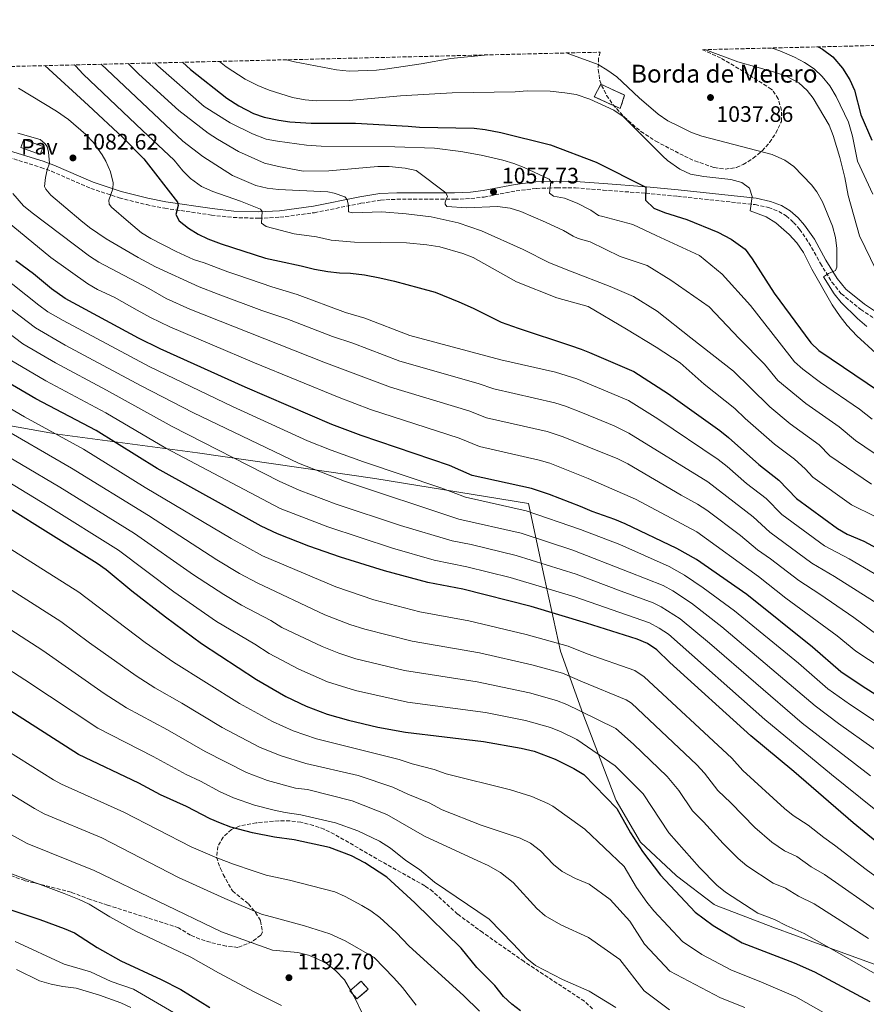
# Model space of a CAD drawing. Units: metres. Extents: x 665163 to 668623, y 4741980 to 4744376.
# Drawn here: x 666297 to 666676, y 4743901 to 4744341 of the extents above; entities that cross this region are included whole.
import ezdxf
from ezdxf.enums import TextEntityAlignment as Align

# ---------------------------------------------------------------- set-up
doc = ezdxf.new("R2010")
doc.units = ezdxf.units.M
doc.header["$MEASUREMENT"] = 0
doc.linetypes.add('DGN Style 3', pattern=[2.435891, 1.739922, -0.695969])
for name, color, linetype, lineweight in [('Camino', 7, 'DGN Style 3', 0), ('construcción   en ruinas', 1, 'Continuous', 0), ('contrucción  en ruinas', 1, 'DGN Style 3', 13), ('Cota de punto acotado terreno', 7, 'Continuous', 0), ('Curva de nivel directora', 30, 'Continuous', 30), ('Curva de nivel intermedia', 30, 'Continuous', 0), ('Límite de municipio', 7, 'Continuous', 0), ('Línea de bordillo', 7, 'Continuous', 13), ('Margen derecho', 7, 'Continuous', 0), ('Pavimento', 7, 'Continuous', 0), ('Punto acotado terreno (símbolo)', 7, 'Continuous', 0), ('Texto de Borda', 7, 'Continuous', 0), ('Zona arbolada', 92, 'DGN Style 3', 0)]:
    doc.layers.add(name, color=color, linetype=linetype, lineweight=lineweight)
doc.styles.add('Style-Arial', font='arial.ttf')

# ---------------------------------------------------------------- blocks, each defined once
blk = doc.blocks.new('5PATER')
at = {"layer": 'Punto acotado terreno (símbolo)', "linetype": 'Continuous', "lineweight": 0}
h = blk.add_hatch(color=51, dxfattribs=at)
edge = h.paths.add_edge_path()
edge.add_ellipse((0, 0), major_axis=(-0.11, -0.111), ratio=0.999422, start_angle=0, end_angle=360)

msp = doc.modelspace()

# ---------------------------------------------------------------- linework, layer by layer
at = {"layer": 'Camino', "color": 7, "linetype": 'DGN Style 3', "lineweight": 0}
msp.add_polyline3d([(666289.24, 4744280.58, 1087.31), (666306.11, 4744275.35, 1085.41), (666310.76, 4744273.63, 1084.73), (666328.45, 4744265.95, 1081.5), (666341.16, 4744261.72, 1079.36), (666353.33, 4744258.69, 1077.27), (666361.51, 4744257.07, 1075.87), (666382.4, 4744254.01, 1072.46), (666392.25, 4744252.92, 1071.12), (666403.61, 4744252.56, 1070.21), (666413.08, 4744253.02, 1068.71), (666428.52, 4744255.08, 1066.99), (666449.36, 4744259.27, 1064.26), (666458.09, 4744260.7, 1062.87), (666465.49, 4744261.08, 1062.29), (666491.32, 4744261.09, 1059.6), (666498.62, 4744261.42, 1058.73), (666504.53, 4744262.08, 1058.13), (666518.81, 4744264.85, 1056.74), (666527.9, 4744265.93, 1055.75), (666533.21, 4744266.12, 1055.04), (666537.13, 4744266.26, 1054.52), (666545.33, 4744266.17, 1053.29), (666557.79, 4744265.21, 1051.59), (666576.89, 4744263.77, 1050.01), (666591.06, 4744262.41, 1048.09), (666625.78, 4744258.68, 1044.82), (666631.81, 4744257.36, 1044.27), (666636.41, 4744255.65, 1043.85), (666639.78, 4744253.63, 1043.42), (666643, 4744250.73, 1043.06), (666645.71, 4744247.67, 1042.66), (666649.89, 4744241.65, 1041.92), (666655.03, 4744232.39, 1040.71), (666660.17, 4744223.91, 1039.4), (666664.44, 4744218.75, 1038.84), (666673.07, 4744211.77, 1037.62), (666680.46, 4744206.83, 1037.02)], dxfattribs=at)
at = {"layer": 'construcción   en ruinas', "color": 1, "linetype": 'Continuous', "lineweight": 0, "elevation": 1190.8, "flags": 128}
msp.add_lwpolyline([(666452.55, 4743907.35), (666447.57, 4743903.05), (666444.41, 4743906.71), (666449.38, 4743911.01), (666452.55, 4743907.35)], close=True, dxfattribs=at)
at = {"layer": 'construcción   en ruinas', "color": 1, "linetype": 'Continuous', "lineweight": 0}
msp.add_polyline3d([(666567.41, 4744307.68, 1041.52), (666565.42, 4744301.71, 1043.97), (666553.81, 4744307.02, 1044.34), (666556.79, 4744312.66, 1042.23)], close=True, dxfattribs=at)
at = {"layer": 'contrucción  en ruinas', "color": 1, "linetype": 'DGN Style 3', "lineweight": 13, "elevation": 1190.8, "flags": 128}
msp.add_lwpolyline([(666447.57, 4743903.05), (666444.41, 4743906.71), (666449.38, 4743911.01), (666452.55, 4743907.35), (666447.57, 4743903.05)], dxfattribs=at)
at = {"layer": 'contrucción  en ruinas', "color": 1, "linetype": 'DGN Style 3', "lineweight": 13}
msp.add_polyline3d([(666565.42, 4744301.71, 1043.97), (666553.81, 4744307.02, 1044.34), (666556.79, 4744312.66, 1042.23), (666567.41, 4744307.68, 1041.52), (666565.42, 4744301.71, 1043.97)], dxfattribs=at)
at = {"layer": 'Curva de nivel directora', "color": 30, "linetype": 'Continuous', "lineweight": 30, "flags": 128}
for points, elevation in [([(666654.06, 4744329.31), (666655.92, 4744328.26), (666660.65, 4744324.85), (666664.93, 4744319.86), (666668.28, 4744314.54), (666670.32, 4744309.98), (666673.13, 4744298.87), (666678.03, 4744287.48)], 1025), ([(666307.88, 4744320.92), (666327.46, 4744303.07), (666342.7, 4744288.76), (666352.11, 4744279.24), (666367.27, 4744259.78), (666367.5, 4744258.34), (666366.44, 4744254.23), (666367.93, 4744251.37), (666372.14, 4744248.08), (666376.43, 4744245.46), (666380.85, 4744243.37), (666386.83, 4744241.18), (666406.65, 4744234.73), (666412.85, 4744233.39), (666422.56, 4744231.29), (666428.55, 4744229.84), (666434.54, 4744228.7), (666439.69, 4744228.17), (666444.73, 4744228.05), (666450.92, 4744227.22), (666457.74, 4744225.89), (666464.35, 4744224.35), (666475.41, 4744221.45), (666482.64, 4744219.51), (666493.11, 4744215.15), (666499.54, 4744212.27), (666512.09, 4744205.99), (666519.75, 4744203.44), (666543.18, 4744195.57), (666547.92, 4744194), (666551.61, 4744192.46), (666571.46, 4744184.02), (666587, 4744174), (666610.02, 4744157.57), (666613.94, 4744154.47), (666627.47, 4744142.32), (666636.5, 4744135.32), (666644.31, 4744127.06), (666662.67, 4744113.67), (666666.97, 4744111.12), (666674.46, 4744107.93), (666698.12, 4744095.28)], 1075), ([(666369.43, 4744322.41), (666372.98, 4744319.23), (666389.25, 4744306.32), (666394.66, 4744302.91), (666401.3, 4744299.52), (666405.99, 4744297.79), (666412.64, 4744296.43), (666417.59, 4744295.8), (666427.1, 4744295.21), (666446.86, 4744295.12), (666470.55, 4744293.86), (666475.52, 4744293.33), (666500, 4744292.9), (666504.96, 4744292.34), (666511.97, 4744291.04), (666534.25, 4744285.44), (666554.59, 4744277.74), (666576.82, 4744266.44), (666576.81, 4744260.67), (666580.44, 4744257.03), (666585.18, 4744255.18), (666595.22, 4744252.02), (666609.1, 4744246.34), (666615.1, 4744243.18), (666621.32, 4744238.71), (666624.46, 4744234.47), (666634.36, 4744219.04), (666650.76, 4744196.83), (666654.35, 4744193.38), (666681.51, 4744175.03)], 1050), ([(666701.39, 4744025.64), (666673.78, 4744043.02), (666664.18, 4744049.57), (666651.45, 4744060.6), (666622.15, 4744084.16), (666599.52, 4744099.78), (666590.84, 4744104.74), (666567.65, 4744115.73), (666563.06, 4744117.71), (666552.79, 4744121.22), (666547.69, 4744123.5), (666533.72, 4744128.96), (666525.65, 4744131.51), (666499.21, 4744137.45), (666489.05, 4744141.82), (666449.52, 4744155.37), (666436.26, 4744160.3), (666397.46, 4744176.97), (666359.52, 4744194.12), (666349.8, 4744198.82), (666316.97, 4744216.61), (666310.88, 4744220.91), (666302.81, 4744227.69), (666294.81, 4744233.59)], 1100), ([(666685.22, 4743969.26), (666669.68, 4743981.84), (666643.1, 4744004.85), (666623.87, 4744020.83), (666587.68, 4744053.66), (666581.85, 4744059.36), (666577.68, 4744062.17), (666573.06, 4744064.16), (666550.28, 4744071.22), (666525.56, 4744078.69), (666494.99, 4744086.53), (666479.23, 4744089.44), (666459.93, 4744094.65), (666440.16, 4744100.88), (666425.99, 4744105.78), (666412.04, 4744111.32), (666404.64, 4744114.77), (666358.16, 4744140.49), (666330.81, 4744157.53), (666303.85, 4744171.8), (666290.89, 4744179.38)], 1125), ([(666270.07, 4744136.32), (666331.2, 4744098.21), (666335.3, 4744095.35), (666346.86, 4744085.77), (666361.83, 4744074.09), (666377.9, 4744062.19), (666402.66, 4744046.07), (666415.72, 4744038.52), (666424.8, 4744034.17), (666434.16, 4744030.54), (666443.71, 4744027.81), (666456.93, 4744024.73), (666469.3, 4744022.41), (666504.17, 4744018.32), (666521.1, 4744015.28), (666526.89, 4744013.94), (666536.24, 4744010.41), (666544.71, 4744006.2), (666549.08, 4744003.6), (666563.85, 4743988.32), (666569.98, 4743977.47), (666575.38, 4743969.09), (666583.52, 4743958.47), (666598.94, 4743941.91), (666606.98, 4743935.9), (666620.08, 4743928.15), (666643.22, 4743919.18), (666652.41, 4743915.24), (666677.24, 4743901.89)], 1150), ([(666520.85, 4743897.69), (666516.84, 4743900.7), (666513.2, 4743904.13), (666509.31, 4743909.01), (666501.17, 4743917.1), (666494.22, 4743925.77), (666473.49, 4743946.1), (666460.88, 4743957.52), (666451.13, 4743963.97), (666445.12, 4743967.09), (666435.23, 4743970.78), (666419.53, 4743974.23), (666410.66, 4743975.43), (666400.83, 4743977.36), (666391.17, 4743980.01), (666386.45, 4743981.7), (666381.79, 4743983.71), (666371.33, 4743989.18), (666359.68, 4743994.41), (666349.88, 4743999.63), (666322.98, 4744012.49), (666286.59, 4744035.55)], 1175), ([(666289.08, 4743944.08), (666305.65, 4743938.55), (666316.56, 4743934.6), (666321.14, 4743932.58), (666331.32, 4743926.09), (666341.81, 4743920.09), (666359.99, 4743911.75), (666368.7, 4743907.26), (666381.77, 4743899.13)], 1200)]:
    msp.add_lwpolyline(points, dxfattribs=dict(at, elevation=elevation))
at = {"layer": 'Curva de nivel intermedia', "color": 30, "linetype": 'Continuous', "lineweight": 0, "flags": 128}
for points, elevation in [([(666603.33, 4744328.08), (666618.14, 4744322.6), (666635.07, 4744317.84), (666640.03, 4744316.04), (666645.31, 4744313.21), (666649.09, 4744309.86), (666651.76, 4744306.39), (666658.99, 4744294.32), (666660.79, 4744289.65), (666663.77, 4744279.72), (666666, 4744270.78), (666667.46, 4744262.81), (666672.59, 4744244.76), (666679.96, 4744229.4)], 1035), ([(666633.38, 4744328.81), (666636.86, 4744327.6), (666643.51, 4744324.74), (666647.91, 4744322.38), (666652.21, 4744319.48), (666655.85, 4744316.05), (666659.32, 4744311.84), (666662.14, 4744307.11), (666667.59, 4744295.66), (666669.41, 4744289.3), (666671.58, 4744278.21), (666678.44, 4744263.33)], 1030), ([(666416.09, 4744323.54), (666419.59, 4744322.68), (666438.41, 4744319.04), (666444.07, 4744318.49), (666456.27, 4744318.9), (666461.23, 4744319.46), (666476.34, 4744321.69), (666489.54, 4744324.14), (666506.16, 4744325.73)], 1040), ([(666541.25, 4744326.58), (666542.91, 4744326.08), (666555.51, 4744321.37), (666559.86, 4744318.74), (666563.91, 4744315.91), (666573.89, 4744306.54), (666582.46, 4744299.24), (666586.71, 4744296.27), (666591.31, 4744293.91), (666597.31, 4744291.05), (666602.02, 4744289.37), (666633.44, 4744281.14), (666639.12, 4744278.63), (666643.21, 4744275.74), (666651, 4744267.61), (666653.48, 4744264.37), (666655.94, 4744260.01), (666660.49, 4744249.04), (666661.75, 4744244.02), (666662.37, 4744239.01), (666662.4, 4744230.72), (666661.8, 4744229.17), (666658.73, 4744227.9), (666656.48, 4744226.43), (666661.19, 4744218.77), (666664.29, 4744214.85), (666671.58, 4744207.67), (666675.76, 4744204.1)], 1040), ([(666321.13, 4744321.24), (666321.56, 4744320.81), (666324.94, 4744317.13), (666351.59, 4744291.91), (666365.71, 4744278.56), (666369.59, 4744273.89), (666373.1, 4744270.34), (666377.97, 4744266.76), (666383.05, 4744264.53), (666395.49, 4744260.26), (666404.36, 4744256.65), (666405.1, 4744255.63), (666404.79, 4744250.35), (666406.87, 4744248.95), (666419.48, 4744245.54), (666429.48, 4744244.27), (666436.09, 4744242.84), (666446.54, 4744241.82), (666469.82, 4744241.56), (666478.84, 4744240.66), (666484.72, 4744239.72), (666494.95, 4744236.8), (666499.63, 4744235.03), (666519.04, 4744224.13), (666537, 4744216.91), (666551.12, 4744213.02), (666568.19, 4744202.88), (666581.56, 4744194.93), (666592.29, 4744187.81), (666602.99, 4744178.36), (666616.67, 4744167.45), (666621.31, 4744162.94), (666634.51, 4744151.41), (666643.39, 4744144.69), (666648.25, 4744140.35), (666651.68, 4744136.71), (666668.97, 4744124.33), (666679.29, 4744119.27)], 1070), ([(666333.01, 4744321.53), (666359.12, 4744296.96), (666369.67, 4744287.15), (666378.58, 4744280.21), (666391.85, 4744271.76), (666402.28, 4744267.29), (666407.39, 4744266), (666412.38, 4744265.48), (666434.57, 4744264.44), (666437.36, 4744263.76), (666442.19, 4744262.13), (666443.22, 4744261), (666443.73, 4744258.14), (666443.77, 4744255.46), (666445.53, 4744254.98), (666458.69, 4744255.4), (666469.65, 4744254.62), (666480.75, 4744253.19), (666492.83, 4744250.55), (666503.39, 4744246.97), (666521.95, 4744238.53), (666533.73, 4744232.58), (666543.1, 4744228.89), (666560.88, 4744222.05), (666571.38, 4744217.56), (666581.91, 4744210.98), (666597.09, 4744199.01), (666616.07, 4744184.15), (666623.68, 4744176.71), (666632.43, 4744168.12), (666641.54, 4744160.51), (666654.5, 4744151.2), (666659.19, 4744146.25), (666677.86, 4744133.46)], 1065), ([(666345.18, 4744321.82), (666349.99, 4744317.05), (666367.81, 4744300.88), (666380.94, 4744290.7), (666385.11, 4744287.94), (666394.56, 4744282.49), (666406.25, 4744277.22), (666412.39, 4744275.72), (666423.52, 4744273.6), (666434.94, 4744273.78), (666456.93, 4744275.69), (666461.93, 4744275.73), (666469.19, 4744275.06), (666474.05, 4744273.91), (666487.42, 4744264), (666488.16, 4744262.36), (666487.48, 4744261.09), (666487.09, 4744259.74), (666487.11, 4744258.82), (666487.85, 4744257.8), (666496.66, 4744257.32), (666510.44, 4744257.89), (666516.15, 4744257.17), (666520.95, 4744255.63), (666532.01, 4744250.85), (666540.1, 4744247.13), (666544.39, 4744244.51), (666546.64, 4744243.53), (666552.01, 4744242.08), (666565.34, 4744235.48), (666577.51, 4744231.42), (666588.04, 4744224.84), (666605.31, 4744212.9), (666618.67, 4744198.7), (666629.97, 4744187.21), (666636.03, 4744179.89), (666648.57, 4744169.6), (666663.5, 4744159.15), (666670.77, 4744153.05), (666683.3, 4744144.62)], 1060), ([(666357.15, 4744322.11), (666358.48, 4744320.77), (666379.1, 4744302.62), (666390.75, 4744295.3), (666400.86, 4744290.34), (666406.85, 4744287.99), (666411.94, 4744287.04), (666424.99, 4744285.32), (666431.52, 4744284.92), (666464.57, 4744284.63), (666482.32, 4744283.93), (666494.07, 4744282.46), (666503.12, 4744280.77), (666512.86, 4744278.53), (666517.74, 4744277.1), (666522.39, 4744275.28), (666533.59, 4744270.07), (666534.33, 4744269.05), (666533.79, 4744263.89), (666535.57, 4744262.48), (666540.49, 4744261.53), (666546.08, 4744259.35), (666552.34, 4744256.27), (666555.67, 4744253.86), (666557.64, 4744253.38), (666571.04, 4744249.76), (666581.55, 4744244.85), (666600.89, 4744235.85), (666611.01, 4744227.6), (666623.71, 4744213.51), (666636.62, 4744197.09), (666643.4, 4744188.36), (666647.14, 4744185.03), (666655.09, 4744179.05), (666672.5, 4744167.09), (666678.25, 4744162.7)], 1055), ([(666386.01, 4744322.81), (666389.02, 4744320.38), (666397.53, 4744314.82), (666403.22, 4744312.03), (666408.23, 4744310), (666418.69, 4744306.66), (666424.36, 4744305.54), (666429.35, 4744305.14), (666444.12, 4744305.34), (666467.09, 4744307.44), (666490.18, 4744308.69), (666518.36, 4744309.22), (666523.71, 4744309.62), (666534.05, 4744309.43), (666540.7, 4744308.77), (666545.63, 4744307.93), (666551.86, 4744305.86), (666562.52, 4744300.93), (666566.68, 4744298.16), (666584.45, 4744280.37), (666586.63, 4744278.44), (666592.13, 4744274.49), (666596.95, 4744272.37), (666602.78, 4744271.27), (666614.91, 4744269.91), (666619.91, 4744268.59), (666623.33, 4744266.12), (666624.55, 4744262.37), (666623.59, 4744255.87), (666630.82, 4744253.27), (666635.06, 4744250.59), (666641.09, 4744245.36), (666644.44, 4744241.64), (666647.42, 4744237.22), (666651.24, 4744229.72), (666660.36, 4744213.76), (666663.92, 4744208.55), (666667.03, 4744204.64), (666671.4, 4744199.9), (666679.9, 4744192.15)], 1045), ([(666690.3, 4744087.03), (666667.89, 4744100.04), (666656.9, 4744105.89), (666637.82, 4744119.99), (666630.75, 4744127.07), (666621.88, 4744133.81), (666613.26, 4744141.45), (666609.32, 4744144.53), (666582.21, 4744162.74), (666569.1, 4744170.99), (666545.97, 4744180.62), (666536.46, 4744183.69), (666512.05, 4744189.12), (666471.17, 4744200.15), (666451.04, 4744207.8), (666442.47, 4744210.45), (666420.82, 4744218.41), (666409.43, 4744221.83), (666394.25, 4744227.15), (666389.78, 4744228.55), (666379.14, 4744232.62), (666374.35, 4744234.06), (666366.68, 4744237.64), (666355.35, 4744243.49), (666351.1, 4744246.13), (666345.29, 4744250.98), (666337.74, 4744257.54), (666336.59, 4744258.86), (666336.46, 4744260.61), (666338.23, 4744265.76), (666338.4, 4744268.41), (666337.22, 4744273.39), (666335.19, 4744278.2), (666333.57, 4744281), (666329.67, 4744286.45), (666326.25, 4744290.09), (666318.36, 4744296.83), (666313, 4744300.46), (666296.01, 4744310.77)], 1080), ([(666681.59, 4744079.38), (666661.33, 4744092.16), (666651.13, 4744098.11), (666632.38, 4744112.07), (666625, 4744118.83), (666604.7, 4744134.58), (666569.27, 4744156.33), (666562.77, 4744159.65), (666548.5, 4744165.52), (666540.94, 4744168.46), (666536.17, 4744169.95), (666508.84, 4744176.21), (666501.85, 4744178.63), (666466.76, 4744188.61), (666445.68, 4744196.64), (666436.65, 4744199.65), (666416.13, 4744207.55), (666404.93, 4744211.3), (666385.45, 4744218.62), (666376.97, 4744221.82), (666357.38, 4744230.9), (666349.67, 4744235.06), (666335.26, 4744243.3), (666327.9, 4744248.4), (666324.01, 4744251.55), (666310.55, 4744262.86), (666308.24, 4744265.6), (666307.7, 4744266.82), (666308.2, 4744270.9), (666308.92, 4744274.31), (666309.97, 4744277.19), (666309.55, 4744282.18), (666308.89, 4744284.69), (666307.84, 4744286.01), (666305.8, 4744287.88), (666295.77, 4744290.64)], 1085), ([(666592.73, 4744128.61), (666568.8, 4744142.58), (666564.4, 4744144.93), (666550.57, 4744150.46), (666539.84, 4744154.79), (666532.66, 4744157.13), (666505.63, 4744163.29), (666497.59, 4744166.36), (666462.59, 4744176.99), (666432.78, 4744188.16), (666372.68, 4744211.91), (666362.17, 4744216.69), (666354.44, 4744221.06), (666332.02, 4744232.88), (666327.85, 4744235.65), (666302.14, 4744254.94), (666298.36, 4744258.22), (666293.54, 4744263.69)], 1090), ([(666688.33, 4744047.29), (666670.97, 4744058.72), (666662.6, 4744065.56), (666639.6, 4744082.54), (666627.39, 4744092.15), (666599.78, 4744112.17), (666572.33, 4744126.8), (666551.09, 4744136.11), (666533.95, 4744142.91), (666529.16, 4744144.32), (666502.42, 4744150.37), (666493.32, 4744154.09), (666453.7, 4744167.02), (666439.55, 4744172.32), (666401.72, 4744187.79), (666363.79, 4744203.97), (666355.13, 4744208.14), (666349.13, 4744211.45), (666338.9, 4744217.21), (666331.36, 4744220.73), (666327.06, 4744223.29), (666310.57, 4744234.98), (666288.51, 4744253.17)], 1095), ([(666701.05, 4744013.05), (666668.44, 4744034.75), (666658.42, 4744041.91), (666645.19, 4744053.32), (666616.56, 4744076.87), (666602.57, 4744087.15), (666594.25, 4744092.73), (666587.28, 4744096.62), (666565.23, 4744106.5), (666547.61, 4744113.27), (666523.39, 4744121.52), (666496.2, 4744127.67), (666485.16, 4744131.86), (666450.48, 4744143.5), (666436.09, 4744148.72), (666425.5, 4744153), (666391.92, 4744168.28), (666354.91, 4744186.02), (666316.12, 4744206.73), (666309.24, 4744210.73), (666305.21, 4744213.7), (666275.18, 4744237.47)], 1105), ([(666679.15, 4743988.13), (666660.08, 4744003.49), (666630.14, 4744028.13), (666587.03, 4744066.31), (666582.87, 4744069.12), (666578.47, 4744071.51), (666545.17, 4744083.07), (666516.21, 4744091.67), (666496.81, 4744096.5), (666482.11, 4744099.52), (666463.52, 4744104.85), (666434.47, 4744114.39), (666413.22, 4744122.67), (666362.08, 4744149.57), (666335.1, 4744165.43), (666308.22, 4744179.81), (666292.29, 4744189.2), (666272.33, 4744203.94), (666251.01, 4744220.4)], 1120), ([(666695.12, 4744003.65), (666663.07, 4744026.43), (666652.67, 4744034.24), (666610.98, 4744069.58), (666597.39, 4744080.2), (666589.02, 4744085.71), (666584.63, 4744088.1), (666569.41, 4744094.16), (666544.2, 4744103.99), (666521.14, 4744111.53), (666493.18, 4744117.89), (666442, 4744134.88), (666421.41, 4744142.89), (666374.39, 4744165.51), (666351.01, 4744177.59), (666316.99, 4744195.83), (666303.59, 4744203.56), (666283.56, 4744218.77)], 1110), ([(666677.51, 4744002.95), (666646.91, 4744026.57), (666605.4, 4744062.29), (666592.21, 4744073.25), (666583.76, 4744078.66), (666580.17, 4744080.39), (666565.81, 4744085.55), (666545.64, 4744093.24), (666518.88, 4744101.54), (666498.63, 4744106.46), (666490.17, 4744108.1), (666467.11, 4744115.05), (666438.24, 4744124.63), (666421.73, 4744130.91), (666412.79, 4744134.92), (666364.84, 4744159.27), (666335.49, 4744175.59), (666312.61, 4744187.82), (666297.94, 4744196.38), (666277.94, 4744211.36)], 1115), ([(666289.4, 4744169.23), (666298.78, 4744163.65), (666325.11, 4744149.26), (666352.77, 4744132.04), (666391.19, 4744109.17), (666405.21, 4744101.49), (666438.17, 4744087.56), (666455.17, 4744081.7), (666475.75, 4744076.31), (666497.72, 4744072.35), (666523.25, 4744066.26), (666542.15, 4744060.97), (666550.62, 4744057.53), (666571.98, 4744050.03), (666576.19, 4744047.28), (666615.43, 4744010.9), (666620.32, 4744005.37), (666638.98, 4743988.37), (666642.88, 4743985.23), (666649.52, 4743980.85), (666656.5, 4743975.25), (666661.36, 4743971.92), (666675.55, 4743960.97), (666687.64, 4743952.15)], 1130), ([(666682.13, 4743941.15), (666656.82, 4743958.74), (666650.89, 4743962.12), (666644.49, 4743966.77), (666638.97, 4743969.28), (666633.26, 4743973.28), (666625.72, 4743979.85), (666614.92, 4743990.88), (666609.09, 4743996.3), (666603.15, 4744004.16), (666599.73, 4744007.81), (666570.43, 4744035.4), (666568.02, 4744036.9), (666548.6, 4744045.02), (666539.53, 4744048.83), (666525.8, 4744052.67), (666502.46, 4744058.05), (666472.27, 4744063.19), (666451.12, 4744068.55), (666444.43, 4744070.68), (666433.24, 4744075.03), (666402.85, 4744089.41), (666395.02, 4744093.55), (666384.86, 4744099.66), (666354.27, 4744119.53), (666319.84, 4744140.74), (666285.15, 4744160.64)], 1135), ([(666676.62, 4743930.15), (666652.29, 4743945.55), (666645.28, 4743948.99), (666639.46, 4743952.69), (666633.87, 4743954.86), (666622.08, 4743962.63), (666618.26, 4743965.86), (666611.51, 4743972.62), (666602.75, 4743982.29), (666597.85, 4743987.23), (666591.7, 4743996.32), (666586.38, 4744002.66), (666571.3, 4744017.13), (666563.43, 4744024.17), (666547.31, 4744032.08), (666541.58, 4744034.91), (666536.91, 4744036.68), (666524.8, 4744040.07), (666501.35, 4744045.03), (666468.8, 4744050.06), (666447.06, 4744055.39), (666439.42, 4744057.86), (666431.96, 4744060.81), (666413.88, 4744069.3), (666409.08, 4744072.42), (666395.93, 4744079.41), (666387.97, 4744084.07), (666374.36, 4744092.91), (666347.94, 4744111.47), (666314.57, 4744132.21), (666280.12, 4744152.53)], 1140), ([(666682.3, 4743912.85), (666647.75, 4743932.36), (666639.67, 4743935.86), (666634.43, 4743938.62), (666626.97, 4743941.51), (666612.51, 4743950.77), (666608.7, 4743954.01), (666600.89, 4743961.86), (666587.2, 4743977.39), (666575.74, 4743994.82), (666563.15, 4744007.39), (666546.01, 4744019.14), (666538.92, 4744022.67), (666534.28, 4744024.54), (666522.95, 4744027.68), (666505.17, 4744031.23), (666470.23, 4744035.97), (666446.95, 4744041.18), (666434.42, 4744045.04), (666421.56, 4744050.69), (666408.27, 4744057.69), (666401.87, 4744061.85), (666384.73, 4744072.01), (666365.52, 4744085.35), (666340.81, 4744103.98), (666309.29, 4744123.68), (666275.09, 4744144.43)], 1145), ([(666680.23, 4744066.16), (666669.97, 4744073.8), (666654.76, 4744084.27), (666645.37, 4744090.33), (666632.63, 4744100.14), (666626.92, 4744104.17), (666619.25, 4744110.59), (666604.27, 4744121.91), (666600.08, 4744124.63), (666592.73, 4744128.61)], 1090), ([(666269.79, 4744118.7), (666323.13, 4744085.14), (666352.69, 4744062.64), (666365.5, 4744053.77), (666394.97, 4744035.33), (666409.79, 4744027.19), (666419, 4744023.08), (666429.44, 4744019.52), (666466.5, 4744010.17), (666472.33, 4744008.29), (666482.06, 4744005.75), (666487.46, 4744003.88), (666516.35, 4743996.6), (666525.89, 4743993.64), (666533, 4743990.61), (666535.24, 4743989.33), (666540.62, 4743985.47), (666549.58, 4743979.05), (666567.16, 4743962.34), (666572.76, 4743952.92), (666577.31, 4743946.36), (666580.45, 4743942.47), (666593.26, 4743928.7), (666602, 4743923), (666615.19, 4743915.86), (666627.61, 4743911), (666644.04, 4743904.03), (666666.42, 4743891.34)], 1155), ([(666261.03, 4744106.41), (666315.05, 4744072.08), (666327.82, 4744062.47), (666348.7, 4744047.67), (666357.13, 4744042.37), (666369.21, 4744035.53), (666387.29, 4744024.59), (666403.94, 4744015.82), (666413.25, 4744011.98), (666424.75, 4744008.5), (666448.08, 4744003.07), (666463.7, 4743997.93), (666470.39, 4743994.76), (666479.92, 4743990.84), (666485.75, 4743987.68), (666503.14, 4743980.77), (666520.68, 4743975), (666525.19, 4743972.84), (666529.69, 4743969.37), (666535.57, 4743963.19), (666539.5, 4743960.09), (666545.39, 4743956.97), (666551.55, 4743954.4), (666560.85, 4743947.53), (666569.74, 4743937.79), (666576.33, 4743927.62), (666587.58, 4743915.49), (666610.31, 4743903.57), (666621.16, 4743899.27)], 1160), ([(666250.64, 4744095.25), (666306.97, 4744059.01), (666334.42, 4744039.73), (666344.42, 4744033.39), (666362.77, 4744023.56), (666379.61, 4744013.85), (666398.15, 4744004.43), (666407.51, 4744000.88), (666420.05, 4743997.48), (666425.38, 4743996.75), (666445.39, 4743991.78), (666460.9, 4743985.69), (666477.78, 4743975.92), (666501.67, 4743964.9), (666506.37, 4743962.82), (666511.79, 4743959.68), (666517.43, 4743955.1), (666528.11, 4743943.5), (666531.87, 4743940.2), (666538.81, 4743936.2), (666551.26, 4743930.56), (666565.22, 4743920.65), (666576.14, 4743906.7), (666587.53, 4743898.16)], 1165), ([(666245.79, 4744080.27), (666298.89, 4744045.94), (666331.55, 4744024.22), (666356.32, 4744011.6), (666371.12, 4744003.5), (666377.59, 4744000.56), (666386.4, 4743995.83), (666392.3, 4743993.07), (666401.75, 4743989.78), (666410.48, 4743987.59), (666415.36, 4743986.45), (666422.46, 4743985.49), (666437.9, 4743981.96), (666447.96, 4743978.3), (666457.73, 4743973.66), (666462.56, 4743970.5), (666469.48, 4743965.01), (666475.63, 4743961.01), (666482.34, 4743955.29), (666506.77, 4743938.78), (666517.54, 4743927.72), (666523.57, 4743921.08), (666527.57, 4743918.08), (666539.54, 4743911.69), (666551.52, 4743906.56), (666563.5, 4743899.21)], 1170), ([(666274.98, 4744024.07), (666311.75, 4744001.12), (666315.28, 4743999.2), (666343.22, 4743986.62), (666373.4, 4743971.2), (666384.86, 4743966.2), (666392.23, 4743963.35), (666401.09, 4743960.38), (666406.86, 4743958.45), (666417.31, 4743956.2), (666437.65, 4743950.92), (666442.22, 4743948.93), (666449.76, 4743944.93), (666453.74, 4743942.54), (666457.74, 4743939.52), (666465.06, 4743932.71), (666470.87, 4743926.66), (666495.32, 4743904.53), (666502.5, 4743897.56)], 1180), ([(666266.34, 4744010.67), (666303.18, 4743988.24), (666307.57, 4743985.9), (666333.38, 4743975.14), (666367.61, 4743957.43), (666388.47, 4743948), (666404.81, 4743940.97), (666411.01, 4743939.42), (666424.14, 4743935.83), (666435.42, 4743932.21), (666442.26, 4743929.03), (666455.25, 4743921.52), (666464.04, 4743912.51), (666467.92, 4743908.14), (666474.02, 4743900.32)], 1185), ([(666288.55, 4743978.85), (666299.87, 4743972.6), (666329.89, 4743960.61), (666386.94, 4743933.14), (666409.72, 4743924.87), (666421.06, 4743923.82), (666425.91, 4743922.66), (666429.13, 4743921.27), (666433.79, 4743918.98), (666437.96, 4743915.76), (666441.94, 4743911.61), (666446.29, 4743904.06), (666450.33, 4743895.79)], 1190), ([(666292.17, 4743959.31), (666316.5, 4743950.3), (666323.23, 4743947.61), (666327.71, 4743945.4), (666336.99, 4743939.76), (666348.6, 4743933.44), (666373.2, 4743921.81), (666385.58, 4743914.78), (666401.57, 4743906.29), (666413.82, 4743900.11)], 1195), ([(666294.59, 4743928.76), (666316.56, 4743918.6), (666328.35, 4743915.14), (666337.47, 4743910.79), (666347.56, 4743907.43), (666370.79, 4743893.76)], 1205), ([(666295.12, 4743916.25), (666305.51, 4743911.15), (666310.68, 4743909.59), (666315.95, 4743908.54), (666321.93, 4743907.82), (666332.38, 4743904.73), (666341.8, 4743901.25), (666346.34, 4743899.17)], 1210)]:
    msp.add_lwpolyline(points, dxfattribs=dict(at, elevation=elevation))
at = {"layer": 'Límite de municipio', "color": 7, "linetype": 'Continuous', "lineweight": 0}
msp.add_polyline3d([(666270.77, 4744163.47, 1138.1), (666307.48, 4744157, 1130.83), (666313.51, 4744155.94, 1129.84), (666376.23, 4744147.53, 1117.68), (666455.53, 4744135.99, 1107.53), (666524.41, 4744124.82, 1103.31), (666531.45, 4744092.22, 1117.54), (666538.69, 4744058.72, 1131.25), (666548.67, 4744030.9, 1140.19), (666563.39, 4743992.14, 1149.09), (666563.55, 4743991.86, 1149.12), (666574.54, 4743973.24, 1149.46), (666590.48, 4743958.34, 1148.33), (666590.68, 4743958.16, 1148.33), (666607.52, 4743945.25, 1147.43), (666608.41, 4743944.91, 1147.35), (666633.7, 4743935.13, 1146.07), (666665.51, 4743923.54, 1144.57), (666697.55, 4743911.88, 1141.92)], dxfattribs=at)
at = {"layer": 'Línea de bordillo', "color": 7, "linetype": 'Continuous', "lineweight": 13, "elevation": 1085.57, "flags": 128}
msp.add_lwpolyline([(666305.7, 4744281.07), (666297.1, 4744284.22), (666298.44, 4744287.87), (666307.04, 4744284.72), (666305.7, 4744281.07)], dxfattribs=at)
at = {"layer": 'Margen derecho', "color": 7, "linetype": 'Continuous', "lineweight": 0}
msp.add_polyline3d([(666290.02, 4744283.38, 1087.31), (666307.04, 4744278.1, 1085.41), (666311.84, 4744276.33, 1084.73), (666329.49, 4744268.67, 1081.5), (666341.97, 4744264.52, 1079.36), (666353.97, 4744261.52, 1077.27), (666362, 4744259.93, 1075.87), (666382.77, 4744256.89, 1072.46), (666392.45, 4744255.82, 1071.12), (666403.58, 4744255.47, 1070.21), (666412.82, 4744255.92, 1068.71), (666428.04, 4744257.95, 1066.99), (666448.84, 4744262.13, 1064.26), (666457.77, 4744263.6, 1062.87), (666465.41, 4744263.99, 1062.29), (666491.25, 4744264, 1059.6), (666498.39, 4744264.32, 1058.73), (666504.09, 4744264.95, 1058.13), (666518.36, 4744267.73, 1056.74), (666527.68, 4744268.83, 1055.75), (666537.1, 4744269.17, 1054.52), (666545.46, 4744269.08, 1053.29), (666558.01, 4744268.11, 1051.59), (666577.14, 4744266.66, 1050.01), (666591.35, 4744265.29, 1048.09), (666626.25, 4744261.54, 1044.82), (666632.63, 4744260.14, 1044.27), (666637.67, 4744258.28, 1043.85), (666641.51, 4744255.97, 1043.42), (666645.06, 4744252.78, 1043.06), (666647.99, 4744249.47, 1042.66), (666652.35, 4744243.18, 1041.92), (666657.54, 4744233.84, 1040.71), (666662.54, 4744225.59, 1039.4), (666666.49, 4744220.82, 1038.84), (666674.79, 4744214.1, 1037.62), (666681.93, 4744209.33, 1037.02)], dxfattribs=at)
at = {"layer": 'Zona arbolada', "color": 92, "linetype": 'DGN Style 3', "lineweight": 0}
for points in [[(665912.76, 4744311.33, 1155.13), (666556.38, 4744326.95, 1050.61), (666555.75, 4744324.19, 1050.75), (666555.54, 4744319.16, 1051.51), (666556.33, 4744314.22, 1052.39), (666557.1, 4744312.06, 1052.65), (666559.35, 4744307.57, 1053.02), (666562.14, 4744303.46, 1053.25), (666567.2, 4744297.94, 1053.29), (666574.68, 4744291.41, 1053.27), (666581.37, 4744287.09, 1053.32), (666594.18, 4744280.35, 1053.44), (666598.8, 4744278.29, 1053.49), (666607.51, 4744275.24, 1053.6), (666612.41, 4744274.54, 1053.72), (666617.47, 4744275.34, 1053.87), (666620.46, 4744276.61, 1053.92), (666625, 4744279.47, 1053.91), (666628.95, 4744282.79, 1053.86), (666632.31, 4744286.53, 1053.77), (666635.08, 4744290.68, 1053.69), (666637.55, 4744295.94, 1053.6), (666637.62, 4744300.97, 1053.61), (666636.15, 4744306.04, 1051.79), (666633.65, 4744309.92, 1049.57), (666633.07, 4744310.4, 1049.49), (666620.64, 4744318.3, 1049.17), (666610.38, 4744324.36, 1048.54), (666602.2, 4744328.06, 1048.54), (667155.85, 4744341.49, 890.17)], [(666556.38, 4744326.95, 1050.61), (666555.75, 4744324.19, 1050.75), (666555.54, 4744319.16, 1051.51), (666556.33, 4744314.22, 1052.39), (666557.1, 4744312.06, 1052.65), (666559.35, 4744307.57, 1053.02), (666562.14, 4744303.46, 1053.25), (666567.2, 4744297.94, 1053.29), (666574.68, 4744291.41, 1053.27), (666581.37, 4744287.09, 1053.32), (666594.18, 4744280.35, 1053.44), (666598.8, 4744278.29, 1053.49), (666607.51, 4744275.24, 1053.6), (666612.41, 4744274.54, 1053.72), (666617.47, 4744275.34, 1053.87), (666620.46, 4744276.61, 1053.92), (666625, 4744279.47, 1053.91), (666628.95, 4744282.79, 1053.86), (666632.31, 4744286.53, 1053.77), (666635.08, 4744290.68, 1053.69), (666637.55, 4744295.94, 1053.6), (666637.62, 4744300.97, 1053.61), (666636.15, 4744306.04, 1051.79), (666633.65, 4744309.92, 1049.57), (666633.07, 4744310.4, 1049.49), (666620.64, 4744318.3, 1049.17), (666610.38, 4744324.36, 1048.54), (666602.2, 4744328.06, 1048.54)], [(666553.04, 4743898.62, 1181.37), (666549.39, 4743901.99, 1181.49), (666522.36, 4743919.77, 1181.99), (666503.9, 4743932.73, 1182.01), (666492.65, 4743940.99, 1182.01), (666481.53, 4743951.11, 1182.11), (666477.93, 4743953.72, 1182.17), (666458.61, 4743964.51, 1182.64), (666437.42, 4743976.83, 1183.43), (666432.9, 4743979.03, 1183.48), (666428.16, 4743980.73, 1183.45), (666422.51, 4743982.14, 1183.43), (666417.58, 4743982.77, 1183.47), (666412.57, 4743982.84, 1183.56), (666402.52, 4743981.87, 1184), (666394.88, 4743980.43, 1184.9), (666391.38, 4743978.85, 1185.64), (666387.68, 4743975.53, 1186.69), (666385.33, 4743971.34, 1187.7), (666384.7, 4743966.46, 1188.72), (666386.45, 4743961.47, 1189.66), (666387.7, 4743958.72, 1190.07), (666391.83, 4743951.38, 1190.39), (666399.02, 4743945.63, 1192.12), (666402.17, 4743941.72, 1192.56), (666404.4, 4743938, 1192.92), (666405.22, 4743932.86, 1193.24), (666404.5, 4743931.52, 1193.39), (666400.65, 4743928.64, 1194.7), (666394.22, 4743926.11, 1197.04), (666389.04, 4743926.67, 1198.59), (666386.67, 4743927.21, 1199.24), (666381.91, 4743928.39, 1200.41), (666377.16, 4743929.8, 1200.98), (666373.01, 4743931.62, 1200.98), (666367.71, 4743934.93, 1200.98), (666335.96, 4743945.01, 1202.78), (666328.29, 4743947.56, 1203.03), (666319.59, 4743950.82, 1203.03), (666298.82, 4743956.03, 1203.19), (666282.67, 4743961.95, 1203.66)], [(666553.04, 4743898.62, 1181.37), (666549.39, 4743901.99, 1181.49), (666522.36, 4743919.77, 1181.99), (666503.9, 4743932.73, 1182.01), (666492.65, 4743940.99, 1182.01), (666481.53, 4743951.11, 1182.11), (666477.93, 4743953.72, 1182.17), (666458.61, 4743964.51, 1182.64), (666437.42, 4743976.83, 1183.43), (666432.9, 4743979.03, 1183.48), (666428.16, 4743980.73, 1183.45), (666422.51, 4743982.14, 1183.43), (666417.58, 4743982.77, 1183.47), (666412.57, 4743982.84, 1183.56), (666402.52, 4743981.87, 1184), (666394.88, 4743980.43, 1184.9), (666391.38, 4743978.85, 1185.64), (666387.68, 4743975.53, 1186.69), (666385.33, 4743971.34, 1187.7), (666384.7, 4743966.46, 1188.72), (666386.45, 4743961.47, 1189.66), (666387.7, 4743958.72, 1190.07), (666391.83, 4743951.38, 1190.39), (666399.02, 4743945.63, 1192.12), (666402.17, 4743941.72, 1192.56), (666404.4, 4743938, 1192.92), (666405.22, 4743932.86, 1193.24), (666404.5, 4743931.52, 1193.39)], [(666404.5, 4743931.52, 1193.39), (666400.65, 4743928.64, 1194.7), (666394.22, 4743926.11, 1197.04), (666389.04, 4743926.67, 1198.59), (666386.67, 4743927.21, 1199.24), (666381.91, 4743928.39, 1200.41), (666377.16, 4743929.8, 1200.98), (666373.01, 4743931.62, 1200.98), (666367.71, 4743934.93, 1200.98), (666335.96, 4743945.01, 1202.78), (666328.29, 4743947.56, 1203.03), (666319.59, 4743950.82, 1203.03), (666298.82, 4743956.03, 1203.19), (666282.67, 4743961.95, 1203.66)]]:
    msp.add_polyline3d(points, dxfattribs=at)

# ---------------------------------------------------------------- block references
at = {"layer": 'Punto acotado terreno (símbolo)', "color": 7, "linetype": 'Continuous', "lineweight": 0, "xscale": 10, "yscale": 10, "zscale": 10}
for p in [(666605.83, 4744306.64, 1037.85), (666320.42, 4744279.6, 1082.62), (666508.69, 4744264.42, 1057.73), (666417.12, 4743912.54, 1192.7)]:
    msp.add_blockref('5PATER', p, dxfattribs=at)

# ---------------------------------------------------------------- texts
at = {"layer": 'Cota de punto acotado terreno', "color": 7, "linetype": 'Continuous', "lineweight": 0, "style": 'Style-Arial'}
for s, p in [('1037.86', (666608.45, 4744295.74, 1037.85)), ('1082.62', (666324.17, 4744283.35, 1082.62)), ('1057.73', (666512.44, 4744268.17, 1057.73)), ('1192.70', (666420.87, 4743916.29, 1192.7))]:
    msp.add_text(s, height=7, dxfattribs=at).set_placement(p)
at = {"layer": 'Pavimento', "color": 7, "linetype": 'Continuous', "lineweight": 0, "style": 'Style-Arial'}
msp.add_text('Pav', height=7, dxfattribs=at).set_placement((666305.38, 4744284.59, 1085.57), align=Align.MIDDLE_CENTER)
at = {"layer": 'Texto de Borda', "color": 7, "linetype": 'Continuous', "lineweight": 0, "style": 'Style-Arial'}
msp.add_text('Borda de Melero', height=8, dxfattribs=at).set_placement((666570.22, 4744313.32, 1039.48))

doc.saveas('drawing.dxf')
